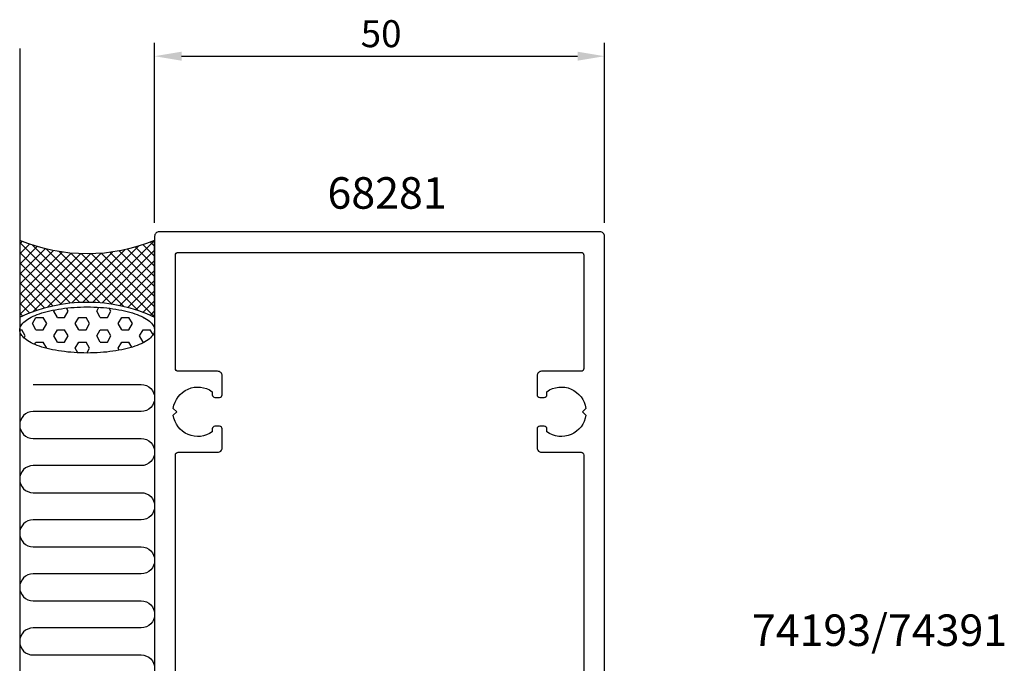
# Model space of a CAD drawing. Extents: x -68 to 104, y -120 to 88.
# Drawn here: x -40 to 69, y 17 to 88 of the extents above; entities that cross this region are included whole.
import ezdxf

# ---------------------------------------------------------------- set-up
doc = ezdxf.new("R2010")
doc.units = 0
doc.header["$LTSCALE"] = 4
doc.layers.get('0').update_dxf_attribs({"linetype": 'CONTINUOUS'})
doc.layers.get('DEFPOINTS').update_dxf_attribs({"linetype": 'CONTINUOUS'})
for name, color, linetype in [('SAPA_ANSLUTNING', 6, 'CONTINUOUS'), ('SAPA_ARTIKELNR', 4, 'CONTINUOUS'), ('SAPA_FYLLNING', 4, 'CONTINUOUS'), ('SAPA_MATT', 1, 'CONTINUOUS'), ('SAPA_PROFIL', 7, 'CONTINUOUS')]:
    doc.layers.add(name, color=color, linetype=linetype)
doc.styles.add('ISO', font='txt')
doc.dimstyles.get("Standard").update_dxf_attribs({"dimtxt": 0.18, "dimasz": 0.18, "dimexe": 0.18, "dimexo": 0.0625, "dimgap": 0.09, "dimtad": 0, "dimtih": 1, "dimtoh": 1, "dimzin": 0, "dimcen": 0.09, "dimazin": 3, "dimtfac": 1, "dimtofl": 0, "dimtmove": 0, "dimatfit": 3})

# ---------------------------------------------------------------- blocks, each defined once
blk = doc.blocks.new('*U80')
at = {"layer": 'SAPA_ARTIKELNR', "style": 'ISO'}
blk.add_text('68281', height=3.5, dxfattribs=at).set_placement((-5.79, 67.06))
blk = doc.blocks.new('*U81')
at = {"layer": 'SAPA_ARTIKELNR', "style": 'ISO'}
blk.add_text('74193/74391', height=3.5, dxfattribs=at).set_placement((41.38, 18.49))
blk = doc.blocks.new('*X84')
at = {"color": 0}
for p, q in [((-36.21, 55.68), (-36.12, 55.83)), ((-34.62, 55.68), (-34.81, 56.02)), ((-31.44, 55.68), (-31.2, 56.11)), ((-29.86, 55.68), (-30.04, 56.01)), ((-38.59, 54.31), (-38.19, 54.99)), ((-38.19, 54.99), (-37.4, 54.99)), ((-37, 54.31), (-37.4, 54.99)), ((-35.81, 54.99), (-36.21, 55.68)), ((-35.81, 54.99), (-35.01, 54.99)), ((-35.01, 54.99), (-34.62, 55.68)), ((-33.82, 54.31), (-33.43, 54.99)), ((-33.43, 54.99), (-32.63, 54.99)), ((-32.24, 54.31), (-32.63, 54.99)), ((-31.05, 54.99), (-31.44, 55.68)), ((-31.05, 54.99), (-30.25, 54.99)), ((-30.25, 54.99), (-29.86, 55.68)), ((-29.06, 54.31), (-28.66, 54.99)), ((-28.66, 54.99), (-27.87, 54.99)), ((-27.47, 54.31), (-27.87, 54.99)), ((-26.28, 54.99), (-26.3, 55.02)), ((-26.28, 54.99), (-26.24, 54.99)), ((-38.19, 53.62), (-38.59, 54.31)), ((-37.4, 53.62), (-37, 54.31)), ((-33.43, 53.62), (-33.82, 54.31)), ((-32.63, 53.62), (-32.24, 54.31)), ((-28.66, 53.62), (-29.06, 54.31)), ((-27.87, 53.62), (-27.47, 54.31)), ((-39.98, 53.62), (-39.78, 53.62)), ((-39.38, 52.93), (-39.78, 53.62)), ((-39.51, 52.7), (-39.38, 52.93)), ((-38.19, 53.62), (-37.4, 53.62)), ((-36.21, 52.93), (-35.81, 53.62)), ((-35.81, 52.24), (-36.21, 52.93)), ((-35.81, 53.62), (-35.01, 53.62)), ((-34.62, 52.93), (-35.01, 53.62)), ((-35.01, 52.24), (-34.62, 52.93)), ((-33.43, 53.62), (-32.63, 53.62)), ((-31.44, 52.93), (-31.05, 53.62)), ((-31.05, 52.24), (-31.44, 52.93)), ((-31.05, 53.62), (-30.25, 53.62)), ((-29.86, 52.93), (-30.25, 53.62)), ((-30.25, 52.24), (-29.86, 52.93)), ((-28.66, 53.62), (-27.87, 53.62)), ((-26.68, 52.93), (-26.28, 53.62)), ((-26.28, 52.24), (-26.68, 52.93)), ((-26.28, 53.62), (-25.49, 53.62)), ((-25.17, 53.07), (-25.49, 53.62)), ((-38.34, 51.99), (-38.19, 52.24)), ((-38.19, 52.24), (-37.4, 52.24)), ((-37, 51.56), (-37.4, 52.24)), ((-37, 51.55), (-37, 51.56)), ((-35.81, 52.24), (-35.01, 52.24)), ((-33.82, 51.56), (-33.43, 52.24)), ((-33.54, 51.06), (-33.82, 51.56)), ((-33.43, 52.24), (-32.63, 52.24)), ((-32.24, 51.56), (-32.63, 52.24)), ((-32.54, 51.03), (-32.24, 51.56)), ((-31.05, 52.24), (-30.25, 52.24)), ((-29.06, 51.56), (-28.66, 52.24)), ((-28.94, 51.34), (-29.06, 51.56)), ((-28.66, 52.24), (-27.87, 52.24)), ((-27.54, 51.67), (-27.87, 52.24)), ((-26.28, 52.24), (-26.13, 52.24))]:
    blk.add_line(p, q, dxfattribs=at)
blk = doc.blocks.new('*X85')
at = {"color": 0}
for p, q in [((-31.88, 56.68), (-25.03, 63.53)), ((-40, 63.15), (-39.72, 63.43)), ((-33.36, 56.67), (-40, 63.31)), ((-40, 62.03), (-38.9, 63.13)), ((-40, 60.91), (-38.05, 62.85)), ((-40, 59.78), (-37.17, 62.61)), ((-40, 58.66), (-36.25, 62.41)), ((-32.26, 56.69), (-38.59, 63.02)), ((-31.08, 56.63), (-37.02, 62.57)), ((-34.19, 56.61), (-28.3, 62.5)), ((-33, 56.68), (-26.78, 62.9)), ((-30.83, 56.61), (-25, 62.44)), ((-25, 59.53), (-28.03, 62.56)), ((-25, 60.66), (-27.14, 62.8)), ((-25, 61.78), (-26.28, 63.06)), ((-25, 62.9), (-25.46, 63.36)), ((-40, 57.54), (-35.29, 62.24)), ((-34.4, 56.59), (-40, 62.19)), ((-40, 56.42), (-34.29, 62.13)), ((-40, 55.29), (-33.24, 62.06)), ((-38.55, 55.62), (-32.12, 62.05)), ((-36.92, 56.13), (-30.94, 62.11)), ((-29.81, 56.48), (-35.62, 62.29)), ((-35.49, 56.43), (-29.68, 62.25)), ((-28.41, 56.21), (-34.33, 62.13)), ((-26.83, 55.75), (-33.13, 62.05)), ((-25, 55.04), (-32.01, 62.05)), ((-25, 56.17), (-30.94, 62.11)), ((-25, 57.29), (-29.93, 62.21)), ((-29.83, 56.49), (-25, 61.31)), ((-25, 58.41), (-28.96, 62.37)), ((-35.39, 56.45), (-40, 61.06)), ((-36.33, 56.27), (-40, 59.94)), ((-28.88, 56.31), (-25, 60.19)), ((-37.23, 56.04), (-40, 58.82)), ((-27.97, 56.1), (-25, 59.07)), ((-38.09, 55.78), (-40, 57.7)), ((-27.1, 55.84), (-25, 57.95)), ((-38.91, 55.48), (-40, 56.57)), ((-26.27, 55.55), (-25, 56.82)), ((-39.7, 55.15), (-40, 55.45)), ((-25.47, 55.23), (-25, 55.7))]:
    blk.add_line(p, q, dxfattribs=at)
blk = doc.blocks.new('*U94')
at = {"layer": 'SAPA_MATT', "color": 2, "style": 'ISO'}
blk.add_text('50', height=3, dxfattribs=at).set_placement((-2.1, 85))
blk = doc.blocks.new('*D78')
at = {"layer": 'DEFPOINTS', "color": 0}
for p in [(25, 84), (-25, 64), (25, 64)]:
    blk.add_point(p, dxfattribs=at)
at = {"layer": 'SAPA_MATT'}
for p, q in [((-25, 65.5), (-25, 85.5)), ((25, 65.5), (25, 85.5)), ((-22, 84), (22, 84))]:
    blk.add_line(p, q, dxfattribs=at)
for points in [[(-22, 84.5), (-22, 83.5), (-25, 84)], [(22, 84.5), (22, 83.5), (25, 84)]]:
    blk.add_solid(points, dxfattribs=at)
blk.add_blockref('*U94', (0, 0))

msp = doc.modelspace()

# ---------------------------------------------------------------- linework, layer by layer
at = {"layer": 'SAPA_ANSLUTNING'}
msp.add_line((-40, 84.857), (-40, -120.345), dxfattribs=at)
msp.add_lwpolyline([(-40, 63.544), (-40, 55.014, -0.2235864), (-25, 55.014), (-25, 63.544, -0.2)], format="xyb", close=True, dxfattribs=at)
msp.add_lwpolyline([(-38.498, 47.537), (-26.502, 47.537, -1), (-26.502, 44.532), (-38.498, 44.532, 1), (-38.498, 41.527), (-26.502, 41.527, -1), (-26.502, 38.522), (-38.498, 38.522, 1), (-38.498, 35.517), (-26.502, 35.517, -1), (-26.502, 32.512), (-38.498, 32.512, 1), (-38.498, 29.507), (-26.502, 29.507, -1), (-26.502, 26.502), (-38.498, 26.502, 1), (-38.498, 23.498), (-26.502, 23.498, -1), (-26.502, 20.493), (-38.498, 20.493, 1), (-38.498, 17.488), (-26.502, 17.488, -1), (-26.502, 14.483)], format="xyb", dxfattribs=at)
msp.add_polyline3d([(-25.013, 53.589, 0), (-25.022, 53.464, 0), (-25.049, 53.339, 0), (-25.094, 53.214, 0), (-25.157, 53.09, 0), (-25.237, 52.968, 0), (-25.335, 52.847, 0), (-25.451, 52.727, 0), (-25.583, 52.61, 0), (-25.732, 52.495, 0), (-25.897, 52.383, 0), (-26.078, 52.274, 0), (-26.274, 52.168, 0), (-26.486, 52.065, 0), (-26.712, 51.966, 0), (-26.952, 51.871, 0), (-27.205, 51.78, 0), (-27.471, 51.694, 0), (-27.749, 51.612, 0), (-28.038, 51.535, 0), (-28.339, 51.462, 0), (-28.649, 51.395, 0), (-28.968, 51.333, 0), (-29.297, 51.277, 0), (-29.632, 51.226, 0), (-29.975, 51.181, 0), (-30.324, 51.141, 0), (-30.678, 51.108, 0), (-31.036, 51.08, 0), (-31.398, 51.059, 0), (-31.762, 51.044, 0), (-32.129, 51.034, 0), (-32.496, 51.031, 0), (-32.863, 51.034, 0), (-33.229, 51.044, 0), (-33.594, 51.059, 0), (-33.956, 51.08, 0), (-34.314, 51.108, 0), (-34.668, 51.141, 0), (-35.017, 51.181, 0), (-35.359, 51.226, 0), (-35.695, 51.277, 0), (-36.023, 51.333, 0), (-36.343, 51.395, 0), (-36.653, 51.462, 0), (-36.953, 51.535, 0), (-37.243, 51.612, 0), (-37.521, 51.694, 0), (-37.787, 51.78, 0), (-38.04, 51.871, 0), (-38.28, 51.966, 0), (-38.506, 52.065, 0), (-38.717, 52.168, 0), (-38.914, 52.274, 0), (-39.095, 52.383, 0), (-39.26, 52.495, 0), (-39.409, 52.61, 0), (-39.541, 52.727, 0), (-39.656, 52.847, 0), (-39.754, 52.968, 0), (-39.835, 53.09, 0), (-39.898, 53.214, 0), (-39.942, 53.339, 0), (-39.969, 53.464, 0), (-39.978, 53.589, 0), (-39.969, 53.715, 0), (-39.942, 53.84, 0), (-39.898, 53.965, 0), (-39.835, 54.088, 0), (-39.754, 54.211, 0), (-39.656, 54.332, 0), (-39.541, 54.451, 0), (-39.409, 54.568, 0), (-39.26, 54.683, 0), (-39.095, 54.795, 0), (-38.914, 54.904, 0), (-38.717, 55.01, 0), (-38.506, 55.113, 0), (-38.28, 55.212, 0), (-38.04, 55.307, 0), (-37.787, 55.398, 0), (-37.521, 55.485, 0), (-37.243, 55.567, 0), (-36.953, 55.644, 0), (-36.653, 55.716, 0), (-36.343, 55.783, 0), (-36.023, 55.845, 0), (-35.695, 55.902, 0), (-35.359, 55.953, 0), (-35.017, 55.998, 0), (-34.668, 56.037, 0), (-34.314, 56.071, 0), (-33.956, 56.098, 0), (-33.594, 56.12, 0), (-33.229, 56.135, 0), (-32.863, 56.144, 0), (-32.496, 56.147, 0), (-32.129, 56.144, 0), (-31.762, 56.135, 0), (-31.398, 56.12, 0), (-31.036, 56.098, 0), (-30.678, 56.071, 0), (-30.324, 56.037, 0), (-29.975, 55.998, 0), (-29.632, 55.953, 0), (-29.297, 55.902, 0), (-28.968, 55.845, 0), (-28.649, 55.783, 0), (-28.339, 55.716, 0), (-28.038, 55.644, 0), (-27.749, 55.567, 0), (-27.471, 55.485, 0), (-27.205, 55.398, 0), (-26.952, 55.307, 0), (-26.712, 55.212, 0), (-26.486, 55.113, 0), (-26.274, 55.01, 0), (-26.078, 54.904, 0), (-25.897, 54.795, 0), (-25.732, 54.683, 0), (-25.583, 54.568, 0), (-25.451, 54.451, 0), (-25.335, 54.332, 0), (-25.237, 54.211, 0), (-25.157, 54.088, 0), (-25.094, 53.965, 0), (-25.049, 53.84, 0), (-25.022, 53.715, 0), (-25.013, 53.589, 0)], dxfattribs=at)
at = {"layer": 'SAPA_PROFIL', "flags": 128}
for points in [[(25, -35.2), (25, 64, 0.4142136), (24.5, 64.5), (-24.5, 64.5, 0.4142136), (-25, 64), (-25, -35.2, 0.4142136)], [(-22.7, 9.3), (-22.7, 39.7, -0.4142136), (-22.4, 40), (-18, 40, 0.4142136), (-17.5, 40.5), (-17.5, 42.6, 0.4142136), (-17.8, 42.9), (-18.3, 42.9, 0.4142136), (-18.6, 42.6), (-18.6, 42.263, -0.5643553), (-22.924, 44.126), (-22.55, 44.5), (-22.924, 44.874, -0.5643553), (-18.6, 46.737), (-18.6, 46.4, 0.4142136), (-18.3, 46.1), (-17.8, 46.1, 0.4142136), (-17.5, 46.4), (-17.5, 48.5, 0.4142136), (-18, 49), (-22.4, 49, -0.4142136), (-22.7, 49.3), (-22.7, 61.9, -0.4142136), (-22.4, 62.2), (22.4, 62.2, -0.4142136), (22.7, 61.9), (22.7, 49.3, -0.4142136), (22.4, 49), (18, 49, 0.4142136), (17.5, 48.5), (17.5, 46.4, 0.4142136), (17.8, 46.1), (18.3, 46.1, 0.4142136), (18.6, 46.4), (18.6, 46.737, -0.5643553), (22.924, 44.874), (22.55, 44.5), (22.924, 44.126, -0.5643553), (18.6, 42.263), (18.6, 42.6, 0.4142136), (18.3, 42.9), (17.8, 42.9, 0.4142136), (17.5, 42.6), (17.5, 40.5, 0.4142136), (18, 40), (22.4, 40, -0.4142136), (22.7, 39.7), (22.7, 9.3, -0.4142136)]]:
    msp.add_lwpolyline(points, format="xyb", dxfattribs=at)

# ---------------------------------------------------------------- block references
for name in ['*U80', '*U81']:
    msp.add_blockref(name, (0, 0))
at = {"layer": 'SAPA_FYLLNING', "linetype": 'CONTINUOUS'}
for name in ['*X85', '*X84']:
    msp.add_blockref(name, (0, 0), dxfattribs=at)

# ---------------------------------------------------------------- dimensions: what is measured, and where the dimension line sits
at = {"layer": 'SAPA_MATT'}
dim = msp.add_linear_dim(base=(25, 84), p1=(-25, 64), p2=(25, 64), dimstyle='Standard', override={"dimscale": 1}, dxfattribs=at)
dim.commit()
dim.dimension.update_dxf_attribs({"geometry": '*D78', "text_midpoint": (0, 86.5)})

doc.saveas('drawing.dxf')
